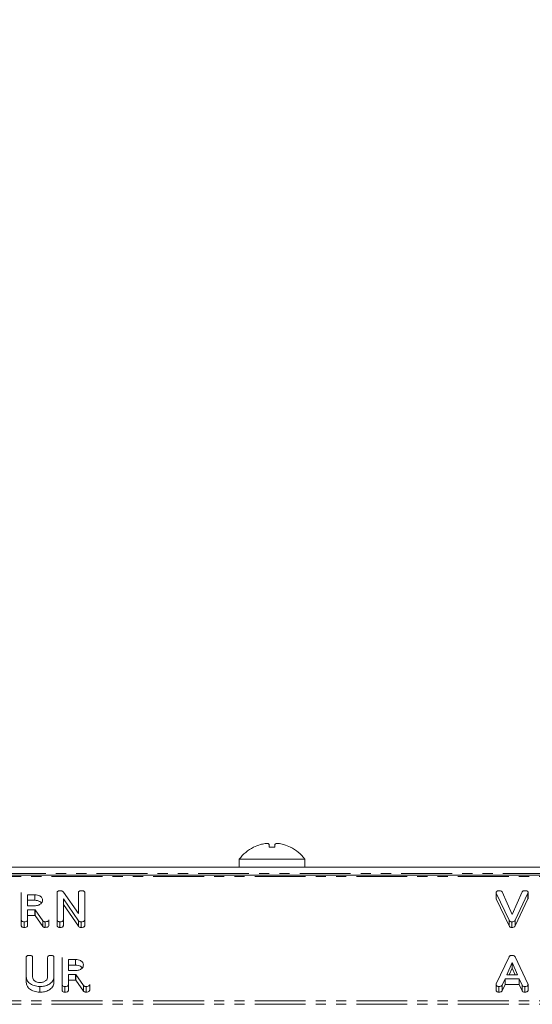
# Model space of a CAD drawing. Units: millimetres. Extents: x -1219 to 5851, y -1358 to -111.
# Drawn here: x 212 to 276, y -996 to -873 of the extents above; entities that cross this region are included whole.
import ezdxf

# ---------------------------------------------------------------- set-up
doc = ezdxf.new("R2010")
doc.units = ezdxf.units.MM
doc.linetypes.add('PHANTOM', pattern=[12.7, 6.35, -1.27, 1.27, -1.27, 1.27, -1.27])

msp = doc.modelspace()

# ---------------------------------------------------------------- linework, layer by layer
at = {"color": 7, "linetype": 'Continuous', "lineweight": 18}
for p, q in [((241.36, -976.12), (241.37, -976.13)), ((242.22, -975.79), (242.22, -975.79)), ((243.32, -976.13), (243.32, -975.79)), ((244.02, -976.13), (244.02, -975.8)), ((245.96, -976.13), (245.97, -976.12)), ((239.57, -977.62), (239.57, -978.62)), ((239.57, -977.62), (247.77, -977.62)), ((247.77, -978.62), (247.77, -977.62)), ((291.39, -978.62), (196.94, -978.62)), ((997.17, -979.62), (-8.83, -979.62)), ((212.32, -985.21), (212.32, -981.81)), ((214.01, -982.07), (213.11, -982.07)), ((213.11, -982.07), (213.11, -983.46)), ((214.01, -982.77), (213.11, -982.77)), ((214.01, -982.07), (214.01, -982.77)), ((216.8, -985.21), (216.8, -981.81)), ((217.59, -981.74), (219.47, -984.43)), ((219.47, -985.32), (217.59, -982.59)), ((217.59, -982.59), (217.59, -985.21)), ((219.47, -984.43), (219.47, -981.81)), ((220.26, -981.81), (220.26, -985.21)), ((271.7, -981.81), (271.7, -982.52)), ((273.32, -985.27), (271.72, -981.89)), ((271.72, -981.89), (271.72, -982.6)), ((273.32, -985.98), (271.72, -982.6)), ((272.45, -981.73), (273.7, -984.55)), ((273.7, -984.55), (274.94, -981.73)), ((275.67, -981.89), (274.07, -985.27)), ((275.67, -982.6), (274.07, -985.98)), ((275.7, -981.81), (275.7, -982.52)), ((213.11, -983.46), (214.01, -983.46)), ((214, -983.96), (213.11, -983.96)), ((213.11, -983.96), (213.11, -985.21)), ((215, -985.32), (214.05, -983.95)), ((214.05, -983.95), (214.05, -984.66)), ((219.47, -986.02), (217.59, -983.3)), ((212.32, -985.21), (212.32, -985.92)), ((214, -984.66), (213.11, -984.66)), ((213.11, -985.21), (213.11, -985.92)), ((215, -986.03), (214.05, -984.66)), ((215, -985.32), (215, -986.03)), ((215.78, -985.21), (215.78, -985.92)), ((216.8, -985.21), (216.8, -985.92)), ((217.59, -985.21), (217.59, -985.92)), ((219.47, -985.32), (219.47, -986.02)), ((220.26, -985.21), (220.26, -985.92)), ((273.32, -985.27), (273.32, -985.98)), ((274.07, -985.27), (274.07, -985.98)), ((212.68, -985.46), (212.68, -986.16)), ((215.33, -985.46), (215.33, -986.16)), ((217.15, -985.46), (217.15, -986.16)), ((219.81, -985.46), (219.81, -986.16)), ((273.66, -985.46), (273.66, -986.16)), ((212.95, -992.36), (212.95, -989.91)), ((213.74, -989.91), (213.74, -992.35)), ((215.62, -992.35), (215.62, -989.91)), ((216.41, -989.91), (216.41, -992.36)), ((217.43, -993.31), (217.43, -989.91)), ((219.12, -990.16), (218.22, -990.16)), ((218.22, -990.16), (218.22, -991.55)), ((219.12, -990.16), (219.12, -990.87)), ((271.72, -993.23), (273.32, -989.85)), ((274.07, -989.85), (275.67, -993.23)), ((219.12, -990.87), (218.22, -990.87)), ((273.7, -990.54), (273.03, -992.11)), ((273.7, -991.25), (273.33, -992.11)), ((274.37, -992.11), (273.7, -990.54)), ((273.7, -990.54), (273.7, -991.25)), ((274.06, -992.11), (273.7, -991.25)), ((212.95, -992.36), (212.95, -993.07)), ((216.41, -992.36), (216.41, -993.07)), ((218.22, -991.55), (219.12, -991.55)), ((219.11, -992.05), (218.22, -992.05)), ((218.22, -992.05), (218.22, -993.31)), ((220.11, -993.42), (219.16, -992.05)), ((219.16, -992.05), (219.16, -992.76)), ((272.82, -992.61), (272.45, -993.39)), ((274.57, -992.61), (272.82, -992.61)), ((272.82, -992.61), (272.82, -993.31)), ((273.03, -992.11), (274.37, -992.11)), ((274.94, -993.39), (274.57, -992.61)), ((274.57, -992.61), (274.57, -993.31)), ((214.64, -993.55), (214.64, -994.26)), ((217.43, -993.31), (217.43, -994.01)), ((217.78, -993.55), (217.78, -994.26)), ((219.11, -992.76), (218.22, -992.76)), ((218.22, -993.31), (218.22, -994.02)), ((220.11, -994.12), (219.16, -992.76)), ((220.11, -993.42), (220.11, -994.12)), ((220.44, -993.55), (220.44, -994.26)), ((220.89, -993.31), (220.89, -994.01)), ((271.7, -993.31), (271.7, -994.01)), ((272.05, -993.55), (272.05, -994.26)), ((272.82, -993.31), (272.45, -994.09)), ((272.45, -993.39), (272.45, -994.09)), ((274.57, -993.31), (272.82, -993.31)), ((274.94, -994.09), (274.57, -993.31)), ((274.94, -993.39), (274.94, -994.09)), ((275.27, -993.55), (275.27, -994.26)), ((275.7, -993.31), (275.7, -994.01))]:
    msp.add_line(p, q, dxfattribs=at)
at = {"color": 8, "linetype": 'PHANTOM', "lineweight": 18}
for p, q in [((997.17, -979.8), (-8.83, -979.8)), ((291.59, -979.42), (196.74, -979.42)), ((275.67, -981.89), (275.67, -982.6)), ((214, -983.96), (214, -984.66)), ((219.11, -992.05), (219.11, -992.76)), ((997.17, -995.35), (-8.83, -995.35)), ((997.17, -995.78), (-8.83, -995.78))]:
    msp.add_line(p, q, dxfattribs=at)
at = {"color": 7, "linetype": 'Continuous', "lineweight": 18}
for centre, radius, start, end in [((243.67, -980.7), 5.12, 116.7307, 143.1301), ((243.67, -980.7), 5.11, 106.4047, 116.7111), ((243.67, -982.31), 6.19, 86.689, 93.187), ((243.67, -980.7), 5.11, 63.2889, 73.4421), ((243.67, -980.7), 5.13, 36.8699, 63.2693)]:
    msp.add_arc(centre, radius, start, end, dxfattribs=at)
for points, knots in [([(243.32, -975.79), (243.31, -975.76), (243.27, -975.7), (243.09, -975.66), (242.81, -975.67), (242.51, -975.72), (242.31, -975.77), (242.22, -975.79)], [0, 0, 0, 0, 0.2087963, 0.429732, 0.640126, 0.8465607, 1, 1, 1, 1]), ([(245.12, -975.8), (245.01, -975.77), (244.77, -975.7), (244.44, -975.66), (244.19, -975.67), (244.05, -975.72), (244.03, -975.77), (244.02, -975.8)], [0, 0, 0, 0, 0.2087, 0.429673, 0.640009, 0.846347, 1, 1, 1, 1]), ([(216.8, -981.81), (216.8, -981.77), (216.81, -981.7), (216.91, -981.61), (217.04, -981.57), (217.12, -981.57), (217.17, -981.57)], [0, 0, 0, 0, 0.280637, 0.558203, 0.778986, 1, 1, 1, 1]), ([(217.17, -981.57), (217.21, -981.57), (217.31, -981.57), (217.47, -981.62), (217.54, -981.69), (217.59, -981.74)], [0, 0, 0, 0, 0.280559, 0.561319, 1, 1, 1, 1]), ([(219.47, -981.81), (219.48, -981.77), (219.48, -981.7), (219.57, -981.61), (219.7, -981.57), (219.78, -981.57), (219.83, -981.57)], [0, 0, 0, 0, 0.28069, 0.558482, 0.779094, 1, 1, 1, 1]), ([(219.83, -981.57), (219.88, -981.57), (220, -981.57), (220.16, -981.62), (220.25, -981.71), (220.25, -981.78), (220.26, -981.81)], [0, 0, 0, 0, 0.280942, 0.560394, 0.779762, 1, 1, 1, 1]), ([(271.7, -981.81), (271.7, -981.77), (271.71, -981.7), (271.8, -981.61), (271.93, -981.57), (272.01, -981.57), (272.05, -981.57)], [0, 0, 0, 0, 0.280563, 0.558408, 0.779003, 1, 1, 1, 1]), ([(272.05, -981.57), (272.1, -981.57), (272.19, -981.57), (272.32, -981.6), (272.41, -981.66), (272.44, -981.71), (272.45, -981.73)], [0, 0, 0, 0, 0.280543, 0.560285, 0.780144, 1, 1, 1, 1]), ([(274.94, -981.73), (274.95, -981.71), (274.99, -981.65), (275.1, -981.58), (275.2, -981.57), (275.27, -981.57)], [0, 0, 0, 0, 0.281112, 0.561385, 1, 1, 1, 1]), ([(275.27, -981.57), (275.33, -981.57), (275.44, -981.57), (275.6, -981.62), (275.69, -981.71), (275.69, -981.78), (275.7, -981.81)], [0, 0, 0, 0, 0.2808873, 0.5602357, 0.7797928, 1, 1, 1, 1]), ([(214.99, -982.76), (214.98, -982.66), (214.94, -982.45), (214.68, -982.23), (214.35, -982.09), (214.13, -982.07), (214.01, -982.07)], [0, 0, 0, 0, 0.279656, 0.5593454, 0.7795272, 1, 1, 1, 1]), ([(214.01, -983.46), (214.16, -983.44), (214.45, -983.42), (214.77, -983.23), (214.96, -983), (214.98, -982.84), (214.99, -982.76)], [0, 0, 0, 0, 0.279682, 0.55935, 0.779537, 1, 1, 1, 1]), ([(214.84, -983.12), (214.78, -983.05), (214.66, -982.92), (214.35, -982.79), (214.12, -982.78), (214.01, -982.77)], [0, 0, 0, 0, 0.328479, 0.664018, 1, 1, 1, 1]), ([(271.72, -981.89), (271.71, -981.87), (271.7, -981.85), (271.7, -981.82), (271.7, -981.81)], [0, 0, 0, 0, 0.559723, 1, 1, 1, 1]), ([(271.72, -982.6), (271.71, -982.58), (271.7, -982.56), (271.7, -982.53), (271.7, -982.52)], [0, 0, 0, 0, 0.559723, 1, 1, 1, 1]), ([(275.7, -981.81), (275.69, -981.83), (275.69, -981.85), (275.68, -981.88), (275.67, -981.89)], [0, 0, 0, 0, 0.559768, 1, 1, 1, 1]), ([(275.7, -982.52), (275.69, -982.53), (275.69, -982.56), (275.68, -982.58), (275.67, -982.6)], [0, 0, 0, 0, 0.559768, 1, 1, 1, 1]), ([(214.05, -983.95), (214.05, -983.95), (214.03, -983.96), (214.01, -983.96), (214, -983.96)], [0, 0, 0, 0, 0.12557, 1, 1, 1, 1]), ([(212.68, -985.46), (212.62, -985.45), (212.52, -985.45), (212.39, -985.39), (212.33, -985.3), (212.32, -985.24), (212.32, -985.21)], [0, 0, 0, 0, 0.280562, 0.558819, 0.778919, 1, 1, 1, 1]), ([(213.11, -985.21), (213.11, -985.24), (213.1, -985.3), (213.05, -985.37), (212.9, -985.45), (212.77, -985.45), (212.68, -985.46)], [0, 0, 0, 0, 0.186998, 0.37391, 0.561067, 1, 1, 1, 1]), ([(214.05, -984.66), (214.05, -984.66), (214.03, -984.66), (214.01, -984.66), (214, -984.66)], [0, 0, 0, 0, 0.1255703, 1, 1, 1, 1]), ([(215.33, -985.46), (215.3, -985.45), (215.22, -985.45), (215.09, -985.41), (215.04, -985.35), (215, -985.32)], [0, 0, 0, 0, 0.280851, 0.561627, 1, 1, 1, 1]), ([(215.78, -985.21), (215.76, -985.25), (215.73, -985.33), (215.57, -985.43), (215.42, -985.45), (215.33, -985.46)], [0, 0, 0, 0, 0.2784649, 0.5603572, 1, 1, 1, 1]), ([(217.15, -985.46), (217.1, -985.45), (217, -985.45), (216.86, -985.39), (216.81, -985.3), (216.8, -985.24), (216.8, -985.21)], [0, 0, 0, 0, 0.280562, 0.558819, 0.778919, 1, 1, 1, 1]), ([(217.59, -985.21), (217.58, -985.24), (217.58, -985.29), (217.53, -985.37), (217.38, -985.45), (217.25, -985.45), (217.15, -985.46)], [0, 0, 0, 0, 0.187111, 0.374065, 0.561233, 1, 1, 1, 1]), ([(219.81, -985.46), (219.77, -985.45), (219.69, -985.45), (219.57, -985.41), (219.51, -985.35), (219.47, -985.32)], [0, 0, 0, 0, 0.28056, 0.561348, 1, 1, 1, 1]), ([(220.26, -985.21), (220.26, -985.24), (220.25, -985.3), (220.19, -985.37), (220.04, -985.45), (219.9, -985.45), (219.81, -985.46)], [0, 0, 0, 0, 0.187204, 0.373898, 0.560903, 1, 1, 1, 1]), ([(273.66, -985.46), (273.62, -985.45), (273.53, -985.45), (273.39, -985.39), (273.35, -985.32), (273.32, -985.27)], [0, 0, 0, 0, 0.28068, 0.560904, 1, 1, 1, 1]), ([(274.07, -985.27), (274.05, -985.3), (274.01, -985.37), (273.86, -985.44), (273.74, -985.45), (273.66, -985.46)], [0, 0, 0, 0, 0.280728, 0.560533, 1, 1, 1, 1]), ([(212.68, -986.16), (212.62, -986.16), (212.52, -986.16), (212.39, -986.1), (212.33, -986.01), (212.32, -985.95), (212.32, -985.92)], [0, 0, 0, 0, 0.280562, 0.558819, 0.778919, 1, 1, 1, 1]), ([(213.11, -985.92), (213.11, -985.95), (213.1, -986), (213.05, -986.08), (212.9, -986.15), (212.77, -986.16), (212.68, -986.16)], [0, 0, 0, 0, 0.186998, 0.37391, 0.561067, 1, 1, 1, 1]), ([(215.33, -986.16), (215.3, -986.16), (215.22, -986.16), (215.09, -986.12), (215.04, -986.06), (215, -986.03)], [0, 0, 0, 0, 0.280851, 0.561627, 1, 1, 1, 1]), ([(215.78, -985.92), (215.76, -985.96), (215.73, -986.04), (215.57, -986.14), (215.42, -986.15), (215.33, -986.16)], [0, 0, 0, 0, 0.278465, 0.560357, 1, 1, 1, 1]), ([(217.15, -986.16), (217.1, -986.16), (217, -986.16), (216.86, -986.1), (216.81, -986.01), (216.8, -985.95), (216.8, -985.92)], [0, 0, 0, 0, 0.280562, 0.558819, 0.778919, 1, 1, 1, 1]), ([(217.59, -985.92), (217.58, -985.95), (217.58, -986), (217.53, -986.08), (217.38, -986.15), (217.25, -986.16), (217.15, -986.16)], [0, 0, 0, 0, 0.187111, 0.374065, 0.561233, 1, 1, 1, 1]), ([(219.81, -986.16), (219.77, -986.16), (219.69, -986.16), (219.57, -986.12), (219.51, -986.06), (219.47, -986.02)], [0, 0, 0, 0, 0.2805599, 0.5613478, 1, 1, 1, 1]), ([(220.26, -985.92), (220.26, -985.95), (220.25, -986), (220.19, -986.08), (220.04, -986.15), (219.9, -986.16), (219.81, -986.16)], [0, 0, 0, 0, 0.187204, 0.373898, 0.560903, 1, 1, 1, 1]), ([(273.66, -986.16), (273.62, -986.16), (273.53, -986.16), (273.39, -986.1), (273.35, -986.02), (273.32, -985.98)], [0, 0, 0, 0, 0.28068, 0.560904, 1, 1, 1, 1]), ([(274.07, -985.98), (274.05, -986.01), (274.01, -986.08), (273.86, -986.15), (273.74, -986.16), (273.66, -986.16)], [0, 0, 0, 0, 0.280728, 0.560533, 1, 1, 1, 1]), ([(212.95, -989.91), (212.95, -989.87), (212.96, -989.79), (213.05, -989.7), (213.18, -989.67), (213.26, -989.66), (213.3, -989.66)], [0, 0, 0, 0, 0.28069, 0.558482, 0.779094, 1, 1, 1, 1]), ([(213.3, -989.66), (213.36, -989.66), (213.48, -989.67), (213.64, -989.71), (213.73, -989.81), (213.73, -989.87), (213.74, -989.91)], [0, 0, 0, 0, 0.280919, 0.560343, 0.779744, 1, 1, 1, 1]), ([(215.62, -989.91), (215.63, -989.87), (215.63, -989.79), (215.72, -989.7), (215.85, -989.67), (215.93, -989.66), (215.98, -989.66)], [0, 0, 0, 0, 0.280643, 0.55852, 0.779119, 1, 1, 1, 1]), ([(215.98, -989.66), (216.03, -989.66), (216.15, -989.67), (216.31, -989.71), (216.4, -989.81), (216.4, -989.87), (216.41, -989.91)], [0, 0, 0, 0, 0.280942, 0.560394, 0.779762, 1, 1, 1, 1]), ([(220.1, -990.86), (220.08, -990.75), (220.05, -990.55), (219.78, -990.32), (219.46, -990.18), (219.23, -990.17), (219.12, -990.16)], [0, 0, 0, 0, 0.279656, 0.559345, 0.779527, 1, 1, 1, 1]), ([(273.32, -989.85), (273.33, -989.82), (273.37, -989.77), (273.45, -989.7), (273.56, -989.67), (273.63, -989.66), (273.66, -989.66)], [0, 0, 0, 0, 0.280377, 0.559971, 0.780006, 1, 1, 1, 1]), ([(273.66, -989.66), (273.71, -989.66), (273.81, -989.67), (273.94, -989.71), (274.03, -989.77), (274.06, -989.82), (274.07, -989.85)], [0, 0, 0, 0, 0.280335, 0.559983, 0.779865, 1, 1, 1, 1]), ([(219.12, -991.55), (219.26, -991.54), (219.55, -991.52), (219.88, -991.33), (220.07, -991.1), (220.09, -990.94), (220.1, -990.86)], [0, 0, 0, 0, 0.2796816, 0.5593503, 0.7795369, 1, 1, 1, 1]), ([(219.95, -991.21), (219.89, -991.15), (219.76, -991.01), (219.46, -990.89), (219.23, -990.88), (219.12, -990.87)], [0, 0, 0, 0, 0.328479, 0.664018, 1, 1, 1, 1]), ([(214.64, -993.55), (214.39, -993.53), (213.89, -993.49), (213.34, -993.17), (213, -992.78), (212.97, -992.5), (212.95, -992.36)], [0, 0, 0, 0, 0.279616, 0.559364, 0.779619, 1, 1, 1, 1]), ([(213.74, -992.35), (213.75, -992.45), (213.77, -992.65), (214.01, -992.88), (214.31, -993.03), (214.53, -993.04), (214.64, -993.05)], [0, 0, 0, 0, 0.2802, 0.559623, 0.779931, 1, 1, 1, 1]), ([(214.64, -993.05), (214.79, -993.04), (215.08, -993.02), (215.4, -992.83), (215.59, -992.6), (215.61, -992.43), (215.62, -992.35)], [0, 0, 0, 0, 0.279674, 0.559307, 0.779507, 1, 1, 1, 1]), ([(216.41, -992.36), (216.37, -992.54), (216.3, -992.9), (215.82, -993.29), (215.24, -993.52), (214.84, -993.54), (214.64, -993.55)], [0, 0, 0, 0, 0.2791921, 0.5590967, 0.779436, 1, 1, 1, 1]), ([(219.16, -992.05), (219.15, -992.05), (219.14, -992.05), (219.12, -992.05), (219.11, -992.05)], [0, 0, 0, 0, 0.1255703, 1, 1, 1, 1]), ([(214.64, -994.26), (214.39, -994.24), (213.89, -994.2), (213.34, -993.87), (213, -993.48), (212.97, -993.21), (212.95, -993.07)], [0, 0, 0, 0, 0.279616, 0.559364, 0.779619, 1, 1, 1, 1]), ([(216.41, -993.07), (216.37, -993.25), (216.3, -993.61), (215.82, -994), (215.24, -994.23), (214.84, -994.25), (214.64, -994.26)], [0, 0, 0, 0, 0.279192, 0.559097, 0.779436, 1, 1, 1, 1]), ([(217.78, -993.55), (217.73, -993.55), (217.62, -993.55), (217.49, -993.49), (217.44, -993.39), (217.43, -993.34), (217.43, -993.31)], [0, 0, 0, 0, 0.280562, 0.558819, 0.778919, 1, 1, 1, 1]), ([(218.22, -993.31), (218.21, -993.34), (218.21, -993.39), (218.15, -993.47), (218.01, -993.54), (217.88, -993.55), (217.78, -993.55)], [0, 0, 0, 0, 0.186998, 0.37391, 0.561067, 1, 1, 1, 1]), ([(219.16, -992.76), (219.15, -992.76), (219.14, -992.76), (219.12, -992.76), (219.11, -992.76)], [0, 0, 0, 0, 0.12557, 1, 1, 1, 1]), ([(220.44, -993.55), (220.4, -993.55), (220.33, -993.55), (220.2, -993.51), (220.14, -993.45), (220.11, -993.42)], [0, 0, 0, 0, 0.280851, 0.561627, 1, 1, 1, 1]), ([(220.89, -993.31), (220.87, -993.35), (220.84, -993.43), (220.68, -993.53), (220.53, -993.54), (220.44, -993.55)], [0, 0, 0, 0, 0.278465, 0.560357, 1, 1, 1, 1]), ([(271.7, -993.31), (271.7, -993.29), (271.7, -993.27), (271.71, -993.24), (271.72, -993.23)], [0, 0, 0, 0, 0.5598575, 1, 1, 1, 1]), ([(272.05, -993.55), (272, -993.55), (271.89, -993.55), (271.76, -993.48), (271.71, -993.39), (271.7, -993.34), (271.7, -993.31)], [0, 0, 0, 0, 0.280531, 0.558946, 0.779232, 1, 1, 1, 1]), ([(272.45, -993.39), (272.43, -993.42), (272.39, -993.48), (272.24, -993.54), (272.12, -993.55), (272.05, -993.55)], [0, 0, 0, 0, 0.27963, 0.559709, 1, 1, 1, 1]), ([(275.27, -993.55), (275.23, -993.55), (275.15, -993.55), (275.01, -993.5), (274.97, -993.43), (274.94, -993.39)], [0, 0, 0, 0, 0.281482, 0.56211, 1, 1, 1, 1]), ([(275.7, -993.31), (275.69, -993.33), (275.69, -993.39), (275.64, -993.47), (275.5, -993.54), (275.36, -993.55), (275.27, -993.55)], [0, 0, 0, 0, 0.187209, 0.374324, 0.561364, 1, 1, 1, 1]), ([(275.67, -993.23), (275.68, -993.24), (275.69, -993.27), (275.69, -993.3), (275.7, -993.31)], [0, 0, 0, 0, 0.559556, 1, 1, 1, 1]), ([(217.78, -994.26), (217.73, -994.26), (217.62, -994.25), (217.49, -994.19), (217.44, -994.1), (217.43, -994.04), (217.43, -994.01)], [0, 0, 0, 0, 0.280562, 0.558819, 0.778919, 1, 1, 1, 1]), ([(218.22, -994.02), (218.21, -994.04), (218.21, -994.1), (218.15, -994.18), (218.01, -994.25), (217.88, -994.26), (217.78, -994.26)], [0, 0, 0, 0, 0.186998, 0.37391, 0.561067, 1, 1, 1, 1]), ([(220.44, -994.26), (220.4, -994.26), (220.33, -994.25), (220.2, -994.22), (220.14, -994.16), (220.11, -994.12)], [0, 0, 0, 0, 0.280851, 0.561627, 1, 1, 1, 1]), ([(220.89, -994.01), (220.87, -994.05), (220.84, -994.13), (220.68, -994.24), (220.53, -994.25), (220.44, -994.26)], [0, 0, 0, 0, 0.278465, 0.560357, 1, 1, 1, 1]), ([(272.05, -994.26), (272, -994.26), (271.89, -994.25), (271.76, -994.19), (271.71, -994.1), (271.7, -994.04), (271.7, -994.01)], [0, 0, 0, 0, 0.280531, 0.558946, 0.779232, 1, 1, 1, 1]), ([(272.45, -994.09), (272.43, -994.12), (272.39, -994.18), (272.24, -994.25), (272.12, -994.26), (272.05, -994.26)], [0, 0, 0, 0, 0.27963, 0.559709, 1, 1, 1, 1]), ([(275.27, -994.26), (275.23, -994.26), (275.15, -994.25), (275.01, -994.2), (274.97, -994.13), (274.94, -994.09)], [0, 0, 0, 0, 0.281482, 0.56211, 1, 1, 1, 1]), ([(275.7, -994.01), (275.69, -994.04), (275.69, -994.1), (275.64, -994.17), (275.5, -994.25), (275.36, -994.25), (275.27, -994.26)], [0, 0, 0, 0, 0.187209, 0.374324, 0.561364, 1, 1, 1, 1])]:
    msp.add_open_spline(points, degree=3, knots=knots, dxfattribs=at)

# ---------------------------------------------------------------- texts
at = {"insert": (-532.68, -872.61), "char_height": 24, "attachment_point": 1}
msp.add_mtext_dynamic_manual_height_columns('\\pi264.15;{\\fSegoe UI Semibold|b0|i0|c0|p34;HV \\fSegoe UI Semibold|b0|i0|c238|p34;90\\fSegoe UI Semibold|b0|i0|c0|p34;/\\fSegoe UI Semibold|b0|i0|c238|p34;125\\fSegoe UI Semibold|b0|i0|c0|p34;-\\fSegoe UI Semibold|b0|i0|c238|p34;6\\fSegoe UI Semibold|b0|i0|c0|p34;   \\fSegoe UI Semibold|b0|i0|c238|p34; \\fSegoe UI Semibold|b0|i0|c0|p34;84\\fSegoe UI Semibold|b0|i0|c238|p34;0206}', width=875.028, gutter_width=17.5, heights=[0], dxfattribs=at)

doc.saveas('drawing.dxf')
